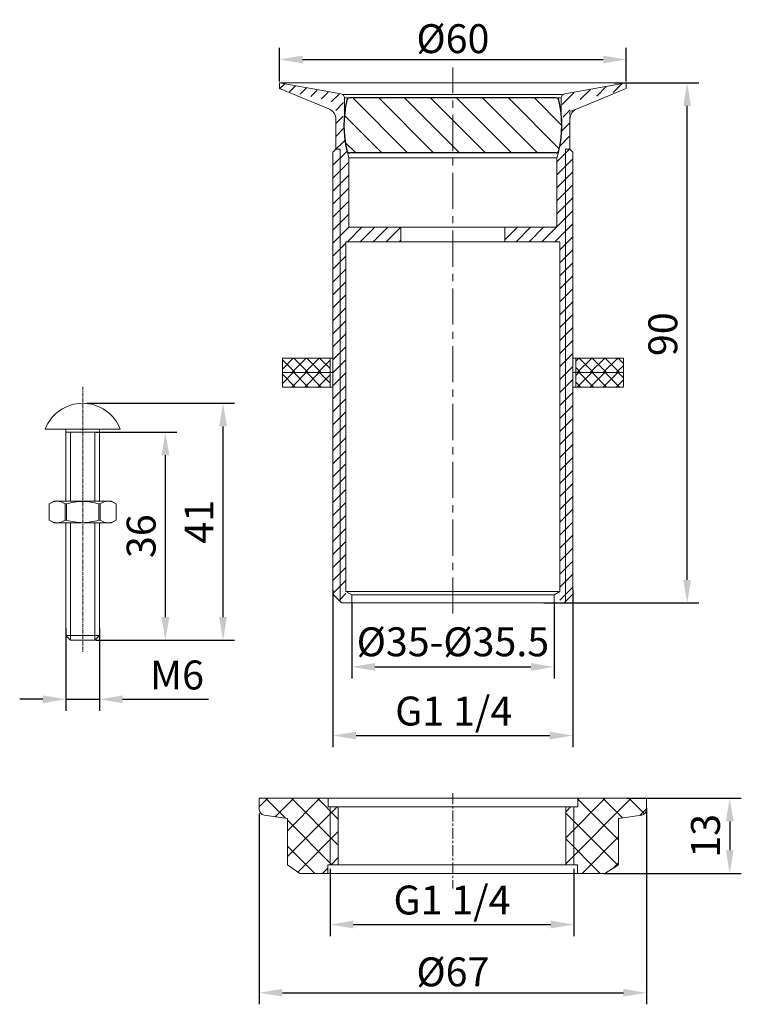
# Model space of a CAD drawing. Units: millimetres. Extents: x -3875 to -3143, y -253 to -72.
# Drawn here: x -3391 to -3266, y -242 to -72 of the extents above; entities that cross this region are included whole.
import ezdxf

# ---------------------------------------------------------------- set-up
doc = ezdxf.new("R2010")
doc.units = ezdxf.units.MM
for name, pattern in [('CENTER', [2, 1.25, -0.25, 0.25, -0.25]), ('CENTER2', [28.575, 19.05, -3.175, 3.175, -3.175]), ('DASHED', [0.75, 0.5, -0.25])]:
    doc.linetypes.add(name, pattern=pattern)
for name, color, linetype, lineweight in [('cen', 1, 'CENTER2', 20), ('中心线', 5, 'CENTER', 9), ('剖面线', 6, 'Continuous', 9), ('尺寸线', 1, 'Continuous', 9), ('粗实线', 7, 'Continuous', 30), ('细实线', 3, 'Continuous', 9), ('虚线', 2, 'DASHED', 9), ('轮廓线', 7, 'Continuous', 30)]:
    doc.layers.add(name, color=color, linetype=linetype, lineweight=lineweight)
doc.styles.add('标注文字', font='arial.ttf')
doc.dimstyles.new('5', dxfattribs={"dimtxt": 5, "dimasz": 4, "dimexe": 2, "dimexo": 0.7, "dimgap": 1, "dimtad": 1, "dimdsep": 46, "dimtxsty": '标注文字', "dimcen": 2.5, "dimadec": 0, "dimazin": 0, "dimtfac": 1, "dimtmove": 0, "dimatfit": 3, "dimfxl": 0, "dimarcsym": 0})

# ---------------------------------------------------------------- blocks, each defined once
blk = doc.blocks.new('111')
at = {"layer": '粗实线'}
for p, q in [((17.85, 4.77), (-17.85, 4.77)), ((17.85, -4.73), (-17.85, -4.73))]:
    blk.add_line(p, q, dxfattribs=at)
for centre, radius, start, end in [((0, 0.02), 18.85, 166.6083, 193.3917), ((-17.85, 4.27), 0.5, 90, 166.6083), ((17.85, 4.27), 0.5, 13.3917, 90), ((0, 0.02), 18.85, 346.6083, 13.3917), ((-17.85, -4.23), 0.5, 193.3917, 270), ((17.85, -4.23), 0.5, 270, 346.6083)]:
    blk.add_arc(centre, radius, start, end, dxfattribs=at)
blk = doc.blocks.new('*D56')
at = {"layer": 'Defpoints', "color": 0}
for p in [(-3333.84, -171.72), (-3298.84, -171.72), (-3298.84, -183.49)]:
    blk.add_point(p, dxfattribs=at)
at = {"layer": '剖面线', "color": 0, "lineweight": -2}
for p, q in [((-3333.84, -172.42), (-3333.84, -185.49)), ((-3298.84, -172.42), (-3298.84, -185.49)), ((-3329.84, -183.49), (-3302.84, -183.49))]:
    blk.add_line(p, q, dxfattribs=at)
at = {"layer": '剖面线', "color": 0}
for points in [[(-3329.84, -182.82), (-3329.84, -184.16), (-3333.84, -183.49)], [(-3302.84, -182.82), (-3302.84, -184.16), (-3298.84, -183.49)]]:
    blk.add_solid(points, dxfattribs=at)
at = {"layer": '剖面线', "color": 0, "lineweight": 20, "insert": (-3316.34, -179.8), "char_height": 5, "attachment_point": 5, "style": '标注文字'}
blk.add_mtext('%%C35-%%C35.5', dxfattribs=at)
blk = doc.blocks.new('*D57')
at = {"layer": 'Defpoints', "color": 0}
for p in [(-3337.09, -169.48), (-3295.59, -169.48), (-3295.59, -195.37)]:
    blk.add_point(p, dxfattribs=at)
at = {"layer": '剖面线', "color": 0, "lineweight": -2}
for p, q in [((-3337.09, -170.18), (-3337.09, -197.37)), ((-3295.59, -170.18), (-3295.59, -197.37)), ((-3333.09, -195.37), (-3299.59, -195.37))]:
    blk.add_line(p, q, dxfattribs=at)
at = {"layer": '剖面线', "color": 0}
for points in [[(-3333.09, -194.7), (-3333.09, -196.04), (-3337.09, -195.37)], [(-3299.59, -194.7), (-3299.59, -196.04), (-3295.59, -195.37)]]:
    blk.add_solid(points, dxfattribs=at)
at = {"layer": '剖面线', "color": 0, "lineweight": 20, "insert": (-3316.2, -191.78), "char_height": 5, "attachment_point": 5, "style": '标注文字'}
blk.add_mtext('G1 1/4', dxfattribs=at)
blk = doc.blocks.new('*D55')
at = {"layer": 'Defpoints', "color": 0}
for p in [(-3289.19, -82.43), (-3275.81, -82.43), (-3301.29, -172.43)]:
    blk.add_point(p, dxfattribs=at)
at = {"layer": '剖面线', "color": 0, "lineweight": -2}
for p, q in [((-3288.49, -82.43), (-3273.81, -82.43)), ((-3275.81, -168.43), (-3275.81, -86.43)), ((-3300.59, -172.43), (-3273.81, -172.43))]:
    blk.add_line(p, q, dxfattribs=at)
at = {"layer": '剖面线', "color": 0}
for points in [[(-3276.48, -86.43), (-3275.15, -86.43), (-3275.81, -82.43)], [(-3276.48, -168.43), (-3275.15, -168.43), (-3275.81, -172.43)]]:
    blk.add_solid(points, dxfattribs=at)
at = {"layer": '剖面线', "color": 0, "lineweight": 20, "insert": (-3279.37, -125.94), "char_height": 5, "attachment_point": 5, "rotation": 90, "style": '标注文字'}
blk.add_mtext('90', dxfattribs=at)
blk = doc.blocks.new('*D58')
at = {"layer": 'Defpoints', "color": 0}
for p in [(-3286.34, -78.42), (-3346.34, -82.93), (-3286.34, -82.93)]:
    blk.add_point(p, dxfattribs=at)
at = {"layer": '剖面线', "color": 0, "lineweight": -2}
for p, q in [((-3346.34, -82.23), (-3346.34, -76.42)), ((-3286.34, -82.23), (-3286.34, -76.42)), ((-3342.34, -78.42), (-3290.34, -78.42))]:
    blk.add_line(p, q, dxfattribs=at)
at = {"layer": '剖面线', "color": 0}
for points in [[(-3342.34, -77.75), (-3342.34, -79.08), (-3346.34, -78.42)], [(-3290.34, -77.75), (-3290.34, -79.08), (-3286.34, -78.42)]]:
    blk.add_solid(points, dxfattribs=at)
at = {"layer": '剖面线', "color": 0, "lineweight": 20, "insert": (-3316.34, -74.81), "char_height": 5, "attachment_point": 5, "style": '标注文字'}
blk.add_mtext('{\\fTimes New Roman|b0|i0|c134|p18;%%C60}', dxfattribs=at)
blk = doc.blocks.new('*D59')
at = {"layer": 'Defpoints', "color": 0}
for p in [(-3383.3, -176.15), (-3377.5, -176.15), (-3377.5, -189.09)]:
    blk.add_point(p, dxfattribs=at)
at = {"layer": '剖面线', "color": 0, "lineweight": -2}
for p, q in [((-3383.3, -176.85), (-3383.3, -191.09)), ((-3377.5, -176.85), (-3377.5, -191.09)), ((-3387.3, -189.09), (-3391.3, -189.09)), ((-3383.3, -189.09), (-3377.5, -189.09)), ((-3373.5, -189.09), (-3358.63, -189.09))]:
    blk.add_line(p, q, dxfattribs=at)
at = {"layer": '剖面线', "color": 0}
for points in [[(-3387.3, -188.43), (-3387.3, -189.76), (-3383.3, -189.09)], [(-3373.5, -188.43), (-3373.5, -189.76), (-3377.5, -189.09)]]:
    blk.add_solid(points, dxfattribs=at)
at = {"layer": '剖面线', "color": 0, "lineweight": 20, "insert": (-3364.07, -185.54), "char_height": 5, "attachment_point": 5, "style": '标注文字'}
blk.add_mtext('M6', dxfattribs=at)
blk = doc.blocks.new('*D60')
at = {"layer": 'Defpoints', "color": 0}
for p in [(-3380.4, -137.88), (-3356.11, -137.88), (-3378.81, -178.88)]:
    blk.add_point(p, dxfattribs=at)
at = {"layer": '剖面线', "color": 0, "lineweight": -2}
for p, q in [((-3379.7, -137.88), (-3354.11, -137.88)), ((-3356.11, -174.88), (-3356.11, -141.88)), ((-3378.11, -178.88), (-3354.11, -178.88))]:
    blk.add_line(p, q, dxfattribs=at)
at = {"layer": '剖面线', "color": 0}
for points in [[(-3356.78, -141.88), (-3355.45, -141.88), (-3356.11, -137.88)], [(-3356.78, -174.88), (-3355.45, -174.88), (-3356.11, -178.88)]]:
    blk.add_solid(points, dxfattribs=at)
at = {"layer": '剖面线', "color": 0, "lineweight": 20, "insert": (-3359.62, -158.38), "char_height": 5, "attachment_point": 5, "rotation": 90, "style": '标注文字'}
blk.add_mtext('41', dxfattribs=at)
blk = doc.blocks.new('*D61')
at = {"layer": 'Defpoints', "color": 0}
for p in [(-3378.84, -142.88), (-3366.09, -142.88), (-3378.84, -178.88)]:
    blk.add_point(p, dxfattribs=at)
at = {"layer": '剖面线', "color": 0, "lineweight": -2}
for p, q in [((-3378.14, -142.88), (-3364.09, -142.88)), ((-3366.09, -174.88), (-3366.09, -146.88)), ((-3378.14, -178.88), (-3364.09, -178.88))]:
    blk.add_line(p, q, dxfattribs=at)
at = {"layer": '剖面线', "color": 0}
for points in [[(-3366.76, -146.88), (-3365.42, -146.88), (-3366.09, -142.88)], [(-3366.76, -174.88), (-3365.42, -174.88), (-3366.09, -178.88)]]:
    blk.add_solid(points, dxfattribs=at)
at = {"layer": '剖面线', "color": 0, "lineweight": 20, "insert": (-3369.64, -160.88), "char_height": 5, "attachment_point": 5, "rotation": 90, "style": '标注文字'}
blk.add_mtext('36', dxfattribs=at)
blk = doc.blocks.new('*D62')
at = {"layer": 'Defpoints', "color": 0}
for p in [(-3287, -206.21), (-3290.84, -219.21), (-3268.44, -219.21)]:
    blk.add_point(p, dxfattribs=at)
at = {"layer": '尺寸线', "color": 0, "lineweight": -2}
for p, q in [((-3286.3, -206.21), (-3266.44, -206.21)), ((-3268.44, -210.21), (-3268.44, -215.21)), ((-3290.14, -219.21), (-3266.44, -219.21))]:
    blk.add_line(p, q, dxfattribs=at)
at = {"layer": '尺寸线', "color": 0}
for points in [[(-3269.11, -210.21), (-3267.77, -210.21), (-3268.44, -206.21)], [(-3269.11, -215.21), (-3267.77, -215.21), (-3268.44, -219.21)]]:
    blk.add_solid(points, dxfattribs=at)
at = {"layer": '尺寸线', "color": 0, "lineweight": 20, "insert": (-3271.99, -212.71), "char_height": 5, "attachment_point": 5, "rotation": 90, "style": '标注文字'}
blk.add_mtext('13', dxfattribs=at)
blk = doc.blocks.new('*D63')
at = {"layer": 'Defpoints', "color": 0}
for p in [(-3337.59, -217.71), (-3295.4, -217.71), (-3295.4, -228.06)]:
    blk.add_point(p, dxfattribs=at)
at = {"layer": '尺寸线', "color": 0, "lineweight": -2}
for p, q in [((-3337.59, -218.41), (-3337.59, -230.06)), ((-3295.4, -218.41), (-3295.4, -230.06)), ((-3333.59, -228.06), (-3299.4, -228.06))]:
    blk.add_line(p, q, dxfattribs=at)
at = {"layer": '尺寸线', "color": 0}
for points in [[(-3333.59, -227.39), (-3333.59, -228.72), (-3337.59, -228.06)], [(-3299.4, -227.39), (-3299.4, -228.72), (-3295.4, -228.06)]]:
    blk.add_solid(points, dxfattribs=at)
at = {"layer": '尺寸线', "color": 0, "lineweight": 20, "insert": (-3316.49, -224.47), "char_height": 5, "attachment_point": 5, "style": '标注文字'}
blk.add_mtext('G1 1/4', dxfattribs=at)
blk = doc.blocks.new('*D64')
at = {"layer": 'Defpoints', "color": 0}
for p in [(-3282.84, -207.19), (-3349.84, -208.16), (-3282.84, -239.86)]:
    blk.add_point(p, dxfattribs=at)
at = {"layer": '尺寸线', "color": 0, "lineweight": -2}
for p, q in [((-3349.84, -208.86), (-3349.84, -241.86)), ((-3282.84, -207.89), (-3282.84, -241.86)), ((-3345.84, -239.86), (-3286.84, -239.86))]:
    blk.add_line(p, q, dxfattribs=at)
at = {"layer": '尺寸线', "color": 0}
for points in [[(-3345.84, -239.19), (-3345.84, -240.53), (-3349.84, -239.86)], [(-3286.84, -239.19), (-3286.84, -240.53), (-3282.84, -239.86)]]:
    blk.add_solid(points, dxfattribs=at)
at = {"layer": '尺寸线', "color": 0, "lineweight": 20, "insert": (-3316.34, -236.25), "char_height": 5, "attachment_point": 5, "style": '标注文字'}
blk.add_mtext('{\\fTimes New Roman|b0|i0|c134|p18;%%C67}', dxfattribs=at)

msp = doc.modelspace()

# ---------------------------------------------------------------- hatches: boundary and pattern name
at = {"lineweight": 20}
h = msp.add_hatch(dxfattribs=at)
h.set_pattern_fill('ANSI37', style=0)
h.set_pattern_definition([(45, (-4491.2986, -329.8998), (-2.245064, 2.245064), []), (135, (-4491.2986, -329.8998), (-2.245064, -2.245064), [])])
h.paths.add_polyline_path([(-3337.587, -207.714), (-3337.942, -207.714), (-3337.942, -206.214), (-3349.842, -206.214), (-3349.842, -208.162, 0.3738847), (-3348.982, -209.152), (-3344.982, -209.714), (-3344.982, -217.714), (-3342.815, -219.213), (-3341.842, -219.214), (-3337.985, -219.214), (-3337.985, -217.714), (-3337.587, -217.714)])
h.paths.add_polyline_path([(-3337.587, -217.714), (-3336.171, -217.714), (-3336.171, -207.714), (-3337.587, -207.714)])
h.paths.add_polyline_path([(-3287.704, -209.715), (-3283.703, -209.152, 0.3738847), (-3282.842, -208.162), (-3282.842, -206.214), (-3294.742, -206.214), (-3294.742, -207.714), (-3295.399, -207.714), (-3295.399, -217.714), (-3294.792, -217.714), (-3294.792, -219.214), (-3290.842, -219.214), (-3290.074, -219.208), (-3287.704, -217.714)])
h.paths.add_polyline_path([(-3295.399, -207.714), (-3296.819, -207.714), (-3296.819, -217.714), (-3295.399, -217.714)])
at = {"layer": '剖面线', "lineweight": 20}
h = msp.add_hatch(dxfattribs=at)
h.set_pattern_fill('ANSI31', scale=0.5, style=0)
h.set_pattern_definition([(45, (874.8969, -213.1972), (-1.122532, 1.122532), [])])
h.paths.add_polyline_path([(-3325.342, -107.43), (-3334.342, -107.43), (-3334.342, -95.43, -0.0800327), (-3335.313, -86.896), (-3336.687, -86.739, -0.0775406), (-3336.592, -87.349), (-3336.592, -93.93), (-3335.842, -93.93), (-3335.842, -172.18), (-3335.592, -172.43), (-3334.842, -172.43), (-3334.842, -109.93), (-3325.342, -109.93)])
h.paths.add_polyline_path([(-3296.842, -93.93), (-3296.092, -93.93), (-3296.092, -87.349, -0.3541186), (-3294.508, -85.392), (-3286.342, -83.657), (-3286.342, -82.43), (-3297.117, -84.524, 0.3916199), (-3297.518, -85.072, -0.0971161), (-3298.342, -95.43), (-3298.342, -107.43), (-3307.342, -107.43), (-3307.342, -109.93), (-3297.842, -109.93), (-3297.842, -172.43), (-3297.092, -172.43), (-3296.842, -172.18)])
h.paths.add_polyline_path([(-3335.842, -93.93), (-3336.592, -93.93), (-3337.092, -94.43), (-3337.092, -170.93), (-3335.842, -172.18)])
h.paths.add_polyline_path([(-3295.592, -94.43), (-3296.092, -93.93), (-3296.842, -93.93), (-3296.842, -172.18), (-3295.592, -170.93)], flags=17)
h.paths.add_polyline_path([(-3335.166, -85.072, 0.3916199), (-3335.568, -84.524), (-3346.342, -82.43), (-3346.342, -83.657), (-3338.177, -85.392, -0.2691865), (-3336.687, -86.739), (-3335.313, -86.896, -0.0169517)])
h = msp.add_hatch(dxfattribs=at)
h.set_pattern_fill('ANSI31', angle=90, style=0)
h.set_pattern_definition([(135, (842.3192, 269.4857), (-2.245064, -2.245064), [])])
h.paths.add_polyline_path([(-3298.491, -94.562, 0.3472979), (-3298.005, -94.178, 0.1174), (-3298.005, -85.446, 0.347298), (-3298.491, -85.062), (-3334.193, -85.062, 0.347299), (-3334.68, -85.446, 0.1173999), (-3334.68, -94.178, 0.3472979), (-3334.193, -94.562)])
h = msp.add_hatch(dxfattribs=at)
h.set_pattern_fill('ANSI37', scale=0.5, style=0)
h.set_pattern_definition([(45, (1141.7168, 318.9691), (-1.122532, 1.122532), []), (135, (1141.7168, 318.9691), (-1.122532, -1.122532), [])])
h.paths.add_polyline_path([(-3337.592, -132.575), (-3337.592, -130.075), (-3345.842, -130.075), (-3345.842, -132.575)])
h.paths.add_polyline_path([(-3295.092, -130.075), (-3295.092, -132.575), (-3286.842, -132.575), (-3286.842, -130.075)])
h = msp.add_hatch(dxfattribs=at)
h.set_pattern_fill('ANSI37', scale=0.5, style=0)
h.set_pattern_definition([(45, (1141.7168, 316.4691), (-1.122532, 1.122532), []), (135, (1141.7168, 316.4691), (-1.122532, -1.122532), [])])
h.paths.add_polyline_path([(-3337.592, -135.075), (-3337.592, -132.575), (-3345.842, -132.575), (-3345.842, -135.075)])
h.paths.add_polyline_path([(-3295.092, -132.575), (-3295.092, -135.075), (-3286.842, -135.075), (-3286.842, -132.575)])

# ---------------------------------------------------------------- linework, layer by layer
at = {"color": 7, "lineweight": 20}
for p, q in [((-3349.842, -206.214), (-3316.342, -206.214)), ((-3349.842, -206.214), (-3349.842, -208.162)), ((-3349.842, -206.214), (-3282.842, -206.214)), ((-3337.942, -206.214), (-3337.942, -207.714)), ((-3316.342, -206.214), (-3337.942, -206.214)), ((-3337.942, -207.714), (-3294.742, -207.714)), ((-3337.587, -207.714), (-3337.587, -217.714)), ((-3336.171, -217.714), (-3336.171, -207.714)), ((-3296.819, -217.714), (-3296.819, -207.714)), ((-3295.399, -207.714), (-3295.399, -217.714)), ((-3294.742, -207.714), (-3294.742, -206.214)), ((-3282.842, -206.214), (-3282.842, -208.162)), ((-3344.982, -209.714), (-3348.982, -209.152)), ((-3287.702, -209.714), (-3283.703, -209.152)), ((-3344.982, -209.714), (-3344.982, -217.714)), ((-3287.704, -209.714), (-3287.704, -217.714)), ((-3344.982, -217.714), (-3342.815, -219.213)), ((-3337.985, -217.714), (-3337.985, -219.214)), ((-3294.792, -217.714), (-3337.985, -217.714)), ((-3337.587, -217.714), (-3336.171, -217.714)), ((-3337.587, -217.714), (-3337.081, -217.714)), ((-3295.399, -217.714), (-3296.819, -217.714)), ((-3294.792, -219.214), (-3294.792, -217.714)), ((-3287.704, -217.714), (-3290.074, -219.208)), ((-3342.815, -219.213), (-3341.842, -219.214)), ((-3341.842, -219.214), (-3290.842, -219.214)), ((-3337.985, -219.214), (-3294.792, -219.214)), ((-3290.074, -219.208), (-3290.842, -219.214))]:
    msp.add_line(p, q, dxfattribs=at)
for centre, start, end in [((-3348.842, -208.162), 180, 262), ((-3283.842, -208.162), 278, 0)]:
    msp.add_arc(centre, 1, start, end, dxfattribs=at)
at = {"layer": 'cen', "color": 7, "linetype": 'ByBlock', "lineweight": 20, "ltscale": 1.5}
msp.add_line((-3349.842, -206.214), (-3316.342, -206.214), dxfattribs=at)
at = {"layer": '中心线', "color": 7, "lineweight": 20, "ltscale": 5}
msp.add_line((-3316.342, -174.255), (-3316.342, -79.806), dxfattribs=at)
at = {"layer": '中心线', "color": 7, "lineweight": 20, "ltscale": 0.5}
msp.add_line((-3380.379, -135.02), (-3380.397, -180.894), dxfattribs=at)
at = {"layer": '中心线', "color": 7, "lineweight": 20, "ltscale": 1.5}
msp.add_line((-3316.342, -205.357), (-3316.342, -221.829), dxfattribs=at)
at = {"layer": '粗实线', "color": 7, "lineweight": 20}
for p, q in [((-3346.342, -82.43), (-3346.342, -83.43)), ((-3346.342, -82.43), (-3335.719, -84.366)), ((-3316.342, -82.43), (-3346.342, -82.43)), ((-3346.342, -83.43), (-3337.833, -86.921)), ((-3316.342, -82.43), (-3286.342, -82.43)), ((-3286.342, -82.43), (-3296.966, -84.366)), ((-3286.342, -83.43), (-3294.852, -86.921)), ((-3286.342, -82.43), (-3286.342, -83.43)), ((-3297.219, -84.443), (-3335.466, -84.443)), ((-3335.092, -85.062), (-3335.092, -87.894)), ((-3335.092, -85.062), (-3297.592, -85.062)), ((-3297.592, -85.062), (-3297.592, -87.894)), ((-3336.592, -88.771), (-3336.592, -93.93)), ((-3296.092, -88.771), (-3296.092, -93.93)), ((-3336.592, -93.93), (-3337.092, -94.43)), ((-3337.092, -170.93), (-3337.092, -94.43)), ((-3335.842, -93.93), (-3336.592, -93.93)), ((-3296.842, -93.93), (-3296.092, -93.93)), ((-3296.092, -93.93), (-3295.592, -94.43)), ((-3295.592, -170.93), (-3295.592, -94.43)), ((-3334.342, -95.43), (-3298.342, -95.43)), ((-3334.342, -107.43), (-3334.342, -95.43)), ((-3298.342, -107.43), (-3298.342, -95.43)), ((-3334.342, -107.43), (-3298.342, -107.43)), ((-3325.342, -107.43), (-3325.342, -109.93)), ((-3307.342, -107.43), (-3307.342, -109.93)), ((-3334.842, -109.93), (-3334.842, -170.43)), ((-3334.842, -109.93), (-3297.842, -109.93)), ((-3297.842, -109.93), (-3297.842, -170.43)), ((-3334.842, -119.93), (-3334.842, -170.43)), ((-3297.842, -119.93), (-3297.842, -170.43)), ((-3337.092, -170.93), (-3337.092, -122.43)), ((-3295.592, -170.93), (-3295.592, -122.43)), ((-3345.842, -130.075), (-3345.842, -132.575)), ((-3345.842, -130.075), (-3337.092, -130.075)), ((-3337.592, -130.075), (-3337.592, -132.575)), ((-3295.592, -130.075), (-3286.842, -130.075)), ((-3295.092, -130.075), (-3295.092, -132.575)), ((-3286.842, -130.075), (-3286.842, -132.575)), ((-3345.842, -132.575), (-3345.842, -135.075)), ((-3345.842, -132.575), (-3337.092, -132.575)), ((-3345.842, -132.575), (-3337.092, -132.575)), ((-3337.592, -132.575), (-3337.592, -135.075)), ((-3295.592, -132.575), (-3286.842, -132.575)), ((-3295.592, -132.575), (-3286.842, -132.575)), ((-3295.092, -132.575), (-3295.092, -135.075)), ((-3286.842, -132.575), (-3286.842, -135.075)), ((-3345.842, -135.075), (-3337.092, -135.075)), ((-3295.592, -135.075), (-3286.842, -135.075)), ((-3335.592, -172.43), (-3337.092, -170.93)), ((-3334.842, -170.43), (-3297.842, -170.43)), ((-3333.842, -171.007), (-3334.842, -170.43)), ((-3298.842, -171.007), (-3333.842, -171.007)), ((-3333.842, -172.43), (-3333.842, -171.007)), ((-3298.842, -171.007), (-3297.842, -170.43)), ((-3298.842, -172.43), (-3298.842, -171.007)), ((-3297.092, -172.43), (-3295.592, -170.93)), ((-3316.342, -172.43), (-3335.592, -172.43)), ((-3316.342, -172.43), (-3297.092, -172.43))]:
    msp.add_line(p, q, dxfattribs=at)
for centre, radius, start, end in [((-3335.792, -85.062), 0.7, 0, 84), ((-3296.892, -85.062), 0.7, 96, 180), ((-3338.592, -88.771), 2, 0, 67.69379), ((-3316.342, -89.833), 18.85, 174.09562, 197.27178), ((-3316.342, -89.833), 18.85, 342.72822, 5.90438), ((-3294.092, -88.771), 2, 112.30621, 180)]:
    msp.add_arc(centre, radius, start, end, dxfattribs=at)
at = {"layer": '细实线', "color": 7, "lineweight": 20}
for p, q in [((-3335.842, -172.18), (-3335.842, -93.93)), ((-3296.842, -172.18), (-3296.842, -93.93)), ((-3335.842, -172.18), (-3335.842, -121.93)), ((-3296.842, -172.18), (-3296.842, -121.93)), ((-3382.497, -154.846), (-3382.497, -142.878)), ((-3378.297, -154.846), (-3378.297, -142.878)), ((-3382.497, -178.878), (-3382.497, -158.546)), ((-3378.297, -178.878), (-3378.297, -158.546))]:
    msp.add_line(p, q, dxfattribs=at)
at = {"layer": '虚线', "color": 7, "lineweight": 20}
for p in [(-3294.852, -86.921), (-3296.092, -88.771)]:
    msp.add_line(p, (-3296.092, -87.43), dxfattribs=at)
at = {"layer": '轮廓线', "color": 7, "lineweight": 20}
for p, q in [((-3373.897, -142.378), (-3386.897, -142.378)), ((-3383.297, -142.378), (-3383.297, -154.846)), ((-3377.497, -142.878), (-3383.297, -142.878)), ((-3377.497, -142.378), (-3377.497, -154.846)), ((-3385.397, -154.846), (-3386.172, -155.293)), ((-3385.397, -154.846), (-3380.397, -154.846)), ((-3375.397, -154.846), (-3380.397, -154.846)), ((-3375.397, -154.846), (-3374.622, -155.293)), ((-3386.172, -155.293), (-3386.172, -158.099)), ((-3383.213, -155.293), (-3383.444, -155.293)), ((-3383.444, -155.293), (-3383.444, -158.099)), ((-3383.213, -155.293), (-3383.213, -158.099)), ((-3377.581, -155.293), (-3377.351, -155.293)), ((-3377.581, -155.293), (-3377.581, -158.099)), ((-3377.351, -155.293), (-3377.351, -158.099)), ((-3374.622, -155.293), (-3374.622, -158.099)), ((-3385.397, -158.546), (-3386.172, -158.099)), ((-3383.213, -158.099), (-3383.444, -158.099)), ((-3377.581, -158.099), (-3377.351, -158.099)), ((-3375.397, -158.546), (-3374.622, -158.099)), ((-3385.397, -158.546), (-3380.397, -158.546)), ((-3383.297, -158.546), (-3383.297, -178.078)), ((-3375.397, -158.546), (-3380.397, -158.546)), ((-3377.497, -158.546), (-3377.497, -178.078)), ((-3377.497, -178.078), (-3383.297, -178.078)), ((-3383.297, -178.078), (-3382.497, -178.878)), ((-3377.497, -178.078), (-3378.297, -178.878)), ((-3382.497, -178.878), (-3378.297, -178.878))]:
    msp.add_line(p, q, dxfattribs=at)
for centre, radius, start, end in [((-3380.397, -144.822), 6.944, 20.60969, 159.39031), ((-3384.808, -157.144), 2.299, 53.60152, 126.39848), ((-3380.107, -165.84), 10.995, 91.5125, 106.4106), ((-3380.688, -165.84), 10.995, 73.5894, 88.4875), ((-3375.987, -157.144), 2.299, 53.60152, 126.39848), ((-3384.808, -156.248), 2.299, 233.60152, 306.39848), ((-3380.238, -148.361), 10.182, 253.00979, 269.10326), ((-3380.557, -148.361), 10.182, 270.89674, 286.99021), ((-3375.987, -156.248), 2.299, 233.60152, 306.39848)]:
    msp.add_arc(centre, radius, start, end, dxfattribs=at)

# ---------------------------------------------------------------- block references
at = {"layer": '剖面线', "color": 7, "lineweight": 20}
msp.add_blockref('111', (-3316.342, -89.833), dxfattribs=at)

# ---------------------------------------------------------------- dimensions: what is measured, and where the dimension line sits
for base, p1, p2, text, picture, middle in [((-3286.342, -78.416), (-3346.342, -82.93), (-3286.342, -82.93), '{\\fTimes New Roman|b0|i0|c134|p18;%%C<>}', '*D58', (-3316.342, -74.808)), ((-3377.497, -189.092), (-3383.297, -176.148), (-3377.497, -176.148), 'M6', '*D59', (-3364.065, -185.539))]:
    dim = msp.add_linear_dim(base=base, p1=p1, p2=p2, text=text, dimstyle='5', dxfattribs=at)
    dim.commit()
    dim.dimension.update_dxf_attribs({"geometry": picture, "text_midpoint": middle})
dim = msp.add_linear_dim(base=(-3275.813, -82.43), p1=(-3301.29, -172.43), p2=(-3289.194, -82.43), angle=90, dimstyle='5', dxfattribs=at)
dim.commit()
dim.dimension.update_dxf_attribs({"geometry": '*D55', "text_midpoint": (-3275.813, -125.941), "dimtype": 160})
for base, p1, p2, picture, middle in [((-3356.113, -137.878), (-3378.806, -178.878), (-3380.397, -137.878), '*D60', (-3359.623, -158.378)), ((-3366.089, -142.878), (-3378.838, -178.878), (-3378.838, -142.878), '*D61', (-3369.643, -160.878))]:
    dim = msp.add_linear_dim(base=base, p1=p1, p2=p2, angle=90, dimstyle='5', dxfattribs=at)
    dim.commit()
    dim.dimension.update_dxf_attribs({"geometry": picture, "text_midpoint": middle})
for base, p1, p2, text, picture, middle in [((-3295.592, -195.37), (-3337.092, -169.482), (-3295.592, -169.482), 'G1 1/4', '*D57', (-3316.205, -195.37)), ((-3298.842, -183.491), (-3333.842, -171.719), (-3298.842, -171.719), '%%C<>-%%C35.5', '*D56', (-3316.342, -183.491))]:
    dim = msp.add_linear_dim(base=base, p1=p1, p2=p2, text=text, dimstyle='5', dxfattribs=at)
    dim.commit()
    dim.dimension.update_dxf_attribs({"geometry": picture, "text_midpoint": middle, "dimtype": 160})
at = {"layer": '尺寸线', "color": 7, "lineweight": 20}
for base, p1, p2, text, picture, middle in [((-3282.842, -239.861), (-3349.842, -208.162), (-3282.842, -207.188), '{\\fTimes New Roman|b0|i0|c134|p18;%%C<>}', '*D64', (-3316.342, -236.253)), ((-3295.399, -228.057), (-3337.587, -217.714), (-3295.399, -217.714), 'G1 1/4', '*D63', (-3316.493, -224.472))]:
    dim = msp.add_linear_dim(base=base, p1=p1, p2=p2, text=text, dimstyle='5', dxfattribs=at)
    dim.commit()
    dim.dimension.update_dxf_attribs({"geometry": picture, "text_midpoint": middle})
dim = msp.add_linear_dim(base=(-3268.44, -219.214), p1=(-3286.998, -206.214), p2=(-3290.842, -219.214), angle=90, dimstyle='5', dxfattribs=at)
dim.commit()
dim.dimension.update_dxf_attribs({"geometry": '*D62', "text_midpoint": (-3271.994, -212.714)})

doc.saveas('drawing.dxf')
